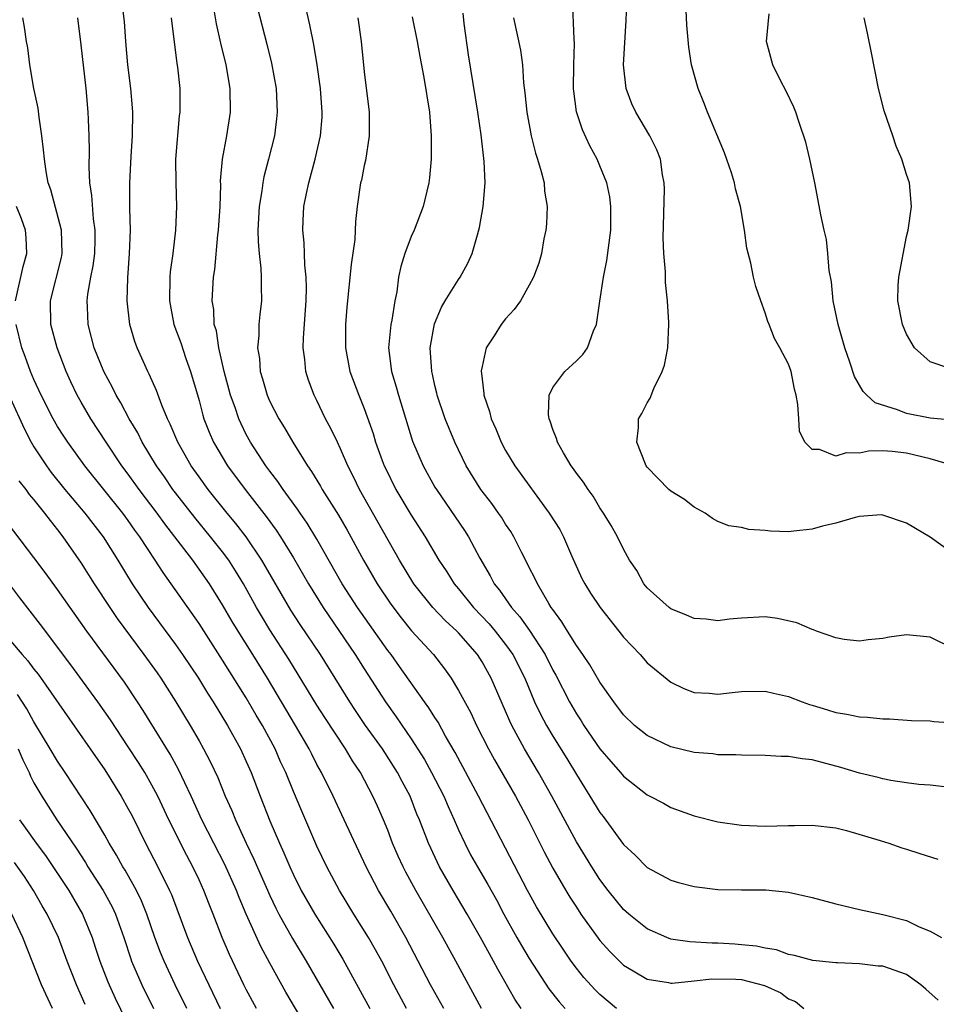
# Model space of a CAD drawing. Units: inches. Extents: x 2592000 to 2595000, y 1542000 to 1545000.
# Drawn here: x 2592830 to 2592908, y 1542555 to 1542639 of the extents above; entities that cross this region are included whole.
import ezdxf

# ---------------------------------------------------------------- set-up
doc = ezdxf.new("R2010")
doc.units = ezdxf.units.IN
doc.header["$MEASUREMENT"] = 0
doc.layers.add('LD25921542_2ft', color=143, linetype='Continuous')

msp = doc.modelspace()

# ---------------------------------------------------------------- linework, layer by layer
at = {"layer": 'LD25921542_2ft'}
for points, elevation in [([(2592909, 1542593.514), (2592907, 1542594.963), (2592905, 1542596.154), (2592903, 1542596.836), (2592902.839, 1542596.839), (2592901, 1542596.707), (2592900.637, 1542596.637), (2592899, 1542596.133), (2592897.881, 1542595.88), (2592897, 1542595.639), (2592895.453, 1542595.453), (2592895, 1542595.424), (2592893.453, 1542595.453), (2592893, 1542595.53), (2592891.614, 1542595.614), (2592891, 1542595.781), (2592889.93, 1542595.93), (2592889, 1542596.299), (2592888.552, 1542596.551), (2592887.934, 1542597), (2592887, 1542597.514), (2592886.157, 1542598.157), (2592885, 1542598.861), (2592884.836, 1542599), (2592883, 1542600.89), (2592882.922, 1542601), (2592882.852, 1542601.148), (2592882.112, 1542603), (2592882.256, 1542604.256), (2592882.277, 1542605), (2592882.555, 1542605.445), (2592883, 1542606.344), (2592883.25, 1542606.75), (2592883.577, 1542607.577), (2592884.282, 1542609), (2592884.465, 1542609.535), (2592884.748, 1542611), (2592884.852, 1542613), (2592884.848, 1542613.152), (2592884.719, 1542615), (2592884.553, 1542616.553), (2592884.542, 1542617), (2592884.552, 1542617.448), (2592884.418, 1542619), (2592884.351, 1542620.351), (2592884.469, 1542624.468), (2592884.453, 1542625), (2592884.315, 1542625.686), (2592884.123, 1542627), (2592883.812, 1542627.812), (2592883.237, 1542629), (2592882.041, 1542631), (2592881.712, 1542631.712), (2592881.214, 1542633), (2592881.001, 1542635.001), (2592881.232, 1542638.769), (2592881.312, 1542641)], 7076), ([(2592872.311, 1542555), (2592871.785, 1542555.785), (2592870.325, 1542558.325), (2592869.973, 1542559), (2592869.62, 1542559.62), (2592868.878, 1542561), (2592867.738, 1542563), (2592866.545, 1542565), (2592865.392, 1542567), (2592864.444, 1542569), (2592863.686, 1542571), (2592863.479, 1542571.48), (2592862.89, 1542573), (2592862.228, 1542574.228), (2592861.833, 1542575), (2592860.544, 1542577), (2592859.12, 1542579), (2592858.26, 1542580.26), (2592857.775, 1542581), (2592855.292, 1542585), (2592853.561, 1542587.561), (2592852.77, 1542588.77), (2592850.334, 1542593), (2592848.992, 1542595), (2592848.123, 1542596.123), (2592847.386, 1542597), (2592845.774, 1542599), (2592845, 1542600.069), (2592844.341, 1542601), (2592843.188, 1542603), (2592842.555, 1542604.554), (2592842.326, 1542605), (2592841.835, 1542606.165), (2592841.398, 1542607.398), (2592840.776, 1542608.776), (2592840.647, 1542609), (2592839.742, 1542611), (2592839.547, 1542611.547), (2592839.13, 1542613), (2592838.911, 1542615), (2592838.962, 1542616.962), (2592839.113, 1542619), (2592839.182, 1542621), (2592839.135, 1542622.865), (2592839.119, 1542625), (2592839.24, 1542627.24), (2592839.363, 1542629), (2592839.378, 1542631), (2592839.36, 1542631.36), (2592839.212, 1542633), (2592838.965, 1542635), (2592838.784, 1542637), (2592838.675, 1542638.675), (2592838.459, 1542640.459)], 7096), ([(2592880.388, 1542555), (2592879, 1542556.17), (2592878.581, 1542556.581), (2592877.628, 1542557.628), (2592877, 1542558.406), (2592876.561, 1542559), (2592875.925, 1542559.925), (2592875, 1542561.329), (2592873.621, 1542563.622), (2592872.865, 1542565), (2592871, 1542568.578), (2592870.156, 1542570.156), (2592868.704, 1542573), (2592866.707, 1542576.707), (2592865.904, 1542578.096), (2592865.264, 1542579.263), (2592865, 1542579.657), (2592864.485, 1542580.486), (2592864.108, 1542581), (2592861.999, 1542583.999), (2592861.278, 1542585), (2592861, 1542585.358), (2592858.428, 1542589), (2592857.148, 1542591), (2592855, 1542594.787), (2592854.157, 1542596.156), (2592853.562, 1542597), (2592853.342, 1542597.342), (2592852.125, 1542599), (2592851.679, 1542599.679), (2592851, 1542600.548), (2592850.667, 1542601), (2592849.363, 1542603), (2592849, 1542603.669), (2592848.557, 1542604.557), (2592848.365, 1542605), (2592848.049, 1542605.951), (2592847.665, 1542607), (2592847.122, 1542609), (2592846.665, 1542611), (2592846.465, 1542612.465), (2592846.292, 1542613), (2592846.254, 1542614.254), (2592846.116, 1542615), (2592846.22, 1542617), (2592846.336, 1542617.664), (2592846.602, 1542620.602), (2592846.661, 1542621), (2592846.781, 1542623), (2592846.833, 1542624.833), (2592846.831, 1542625.169), (2592846.995, 1542627), (2592847.363, 1542629), (2592847.669, 1542631), (2592847.641, 1542633), (2592847.299, 1542635), (2592846.855, 1542636.855), (2592846.491, 1542638.491), (2592846.189, 1542640.189)], 7092), ([(2592909, 1542585.487), (2592907, 1542586.477), (2592905, 1542586.668), (2592903.531, 1542586.469), (2592903, 1542586.374), (2592901.756, 1542586.244), (2592901, 1542586.136), (2592899.71, 1542586.29), (2592899, 1542586.414), (2592897.367, 1542587), (2592897.106, 1542587.106), (2592897, 1542587.124), (2592895.683, 1542587.683), (2592894.05, 1542588.05), (2592893, 1542588.205), (2592891, 1542588.102), (2592889.996, 1542587.996), (2592889, 1542587.86), (2592887.998, 1542587.998), (2592887, 1542588.057), (2592886.351, 1542588.351), (2592885, 1542588.891), (2592884.856, 1542589), (2592883, 1542590.667), (2592882.718, 1542591), (2592882.123, 1542592.123), (2592881.512, 1542593), (2592881, 1542593.929), (2592880.494, 1542595), (2592879.951, 1542595.951), (2592879.31, 1542597), (2592879, 1542597.448), (2592878.423, 1542598.423), (2592877.984, 1542599), (2592877.608, 1542599.608), (2592877, 1542600.373), (2592876.751, 1542600.751), (2592876.561, 1542601), (2592875.901, 1542602.099), (2592875.385, 1542603), (2592875.314, 1542603.314), (2592875, 1542604.101), (2592874.784, 1542604.784), (2592874.688, 1542605), (2592874.631, 1542605.369), (2592874.69, 1542607), (2592875, 1542607.645), (2592876.01, 1542609), (2592877, 1542609.902), (2592877.551, 1542610.449), (2592877.934, 1542611), (2592878.447, 1542612.447), (2592878.708, 1542613), (2592878.975, 1542614.975), (2592879.297, 1542617), (2592879.592, 1542618.408), (2592879.913, 1542621), (2592879.922, 1542623), (2592879.822, 1542623.822), (2592879.588, 1542625), (2592879, 1542626.451), (2592878.761, 1542627), (2592878.139, 1542628.139), (2592877.506, 1542629.506), (2592877.014, 1542631.014), (2592876.778, 1542632.778), (2592876.76, 1542633), (2592876.778, 1542635), (2592876.83, 1542636.83), (2592876.799, 1542637.201), (2592876.668, 1542640.668)], 7078), ([(2592909.043, 1542601), (2592907, 1542601.608), (2592905, 1542602.075), (2592903.786, 1542602.214), (2592903, 1542602.266), (2592901.76, 1542602.24), (2592901, 1542602.092), (2592899.879, 1542602.121), (2592899, 1542601.835), (2592897.619, 1542602.381), (2592897, 1542602.384), (2592896.376, 1542603), (2592895.933, 1542603.933), (2592895.85, 1542605), (2592895.782, 1542606.218), (2592895.639, 1542607), (2592895.505, 1542607.505), (2592895.208, 1542609), (2592895, 1542609.617), (2592894.263, 1542611), (2592893.798, 1542611.798), (2592893.347, 1542613), (2592893.239, 1542613.239), (2592893, 1542613.993), (2592892.63, 1542615), (2592892.222, 1542616.222), (2592892.028, 1542617), (2592891.797, 1542618.203), (2592891.457, 1542619.457), (2592891.257, 1542621), (2592890.923, 1542623), (2592890.494, 1542624.494), (2592890.42, 1542625), (2592890.152, 1542625.848), (2592889.548, 1542627.548), (2592888.109, 1542631), (2592887.814, 1542631.814), (2592887.336, 1542633), (2592886.774, 1542635), (2592886.523, 1542636.522), (2592886.365, 1542638.365), (2592886.273, 1542640.273)], 7074), ([(2592849.921, 1542639.921), (2592850.759, 1542636.759), (2592851.145, 1542635.145), (2592851.531, 1542633), (2592851.632, 1542631), (2592851.571, 1542630.429), (2592851.384, 1542629), (2592850.891, 1542627), (2592850.5, 1542625.5), (2592850.412, 1542625), (2592850.331, 1542624.332), (2592850.099, 1542623), (2592849.985, 1542621), (2592849.999, 1542619.999), (2592850.084, 1542619), (2592850.243, 1542617.757), (2592850.277, 1542617), (2592850.253, 1542616.253), (2592850.284, 1542615), (2592850.15, 1542613.85), (2592850.072, 1542613), (2592850.066, 1542612.065), (2592849.967, 1542611), (2592850.113, 1542610.113), (2592850.187, 1542609), (2592850.386, 1542608.386), (2592850.768, 1542607), (2592851, 1542606.476), (2592851.757, 1542605), (2592852.236, 1542604.236), (2592852.941, 1542603), (2592854.198, 1542601), (2592854.536, 1542600.536), (2592855.287, 1542599.287), (2592855.437, 1542599), (2592856.813, 1542596.813), (2592857.554, 1542595.554), (2592858.942, 1542593), (2592860.101, 1542591), (2592861.267, 1542589.267), (2592862.127, 1542588.127), (2592863.027, 1542587.027), (2592864.868, 1542585), (2592865.806, 1542583.806), (2592866.366, 1542583), (2592867, 1542581.969), (2592868.051, 1542580.051), (2592868.54, 1542579), (2592869.557, 1542577), (2592870.065, 1542576.065), (2592871.827, 1542573), (2592872.911, 1542571), (2592874.277, 1542568.277), (2592875, 1542566.886), (2592876.101, 1542565), (2592876.441, 1542564.441), (2592877, 1542563.571), (2592877.387, 1542563), (2592879, 1542560.748), (2592879.823, 1542559.823), (2592880.644, 1542559), (2592881, 1542558.665), (2592881.808, 1542558.192), (2592883, 1542557.465), (2592884.812, 1542557.188), (2592885, 1542557.141), (2592885.135, 1542557.135), (2592887, 1542557.332), (2592888.484, 1542557.516), (2592890.527, 1542557.473), (2592891, 1542557.445), (2592892.949, 1542556.949), (2592894.329, 1542556.329), (2592895, 1542555.801), (2592895.569, 1542555.569), (2592896.283, 1542555)], 7090), ([(2592907.689, 1542555.689), (2592906.637, 1542556.637), (2592906.202, 1542557), (2592905, 1542557.879), (2592903, 1542558.578), (2592902.589, 1542558.589), (2592901, 1542558.784), (2592899.133, 1542558.867), (2592899, 1542558.857), (2592897.058, 1542559.058), (2592895.496, 1542559.496), (2592895, 1542559.578), (2592893.956, 1542559.957), (2592893, 1542560.097), (2592892.261, 1542560.261), (2592891, 1542560.391), (2592890.434, 1542560.434), (2592889, 1542560.521), (2592888.525, 1542560.525), (2592886.633, 1542560.633), (2592885, 1542560.882), (2592884.674, 1542561), (2592883, 1542561.736), (2592881.442, 1542563), (2592881, 1542563.391), (2592879.706, 1542565), (2592879, 1542565.93), (2592878.306, 1542567), (2592877, 1542569.125), (2592874.928, 1542573), (2592873.792, 1542575), (2592872.591, 1542577), (2592871.514, 1542579), (2592871.349, 1542579.348), (2592871, 1542580.2), (2592869.783, 1542583), (2592869, 1542584.396), (2592868.611, 1542585), (2592867, 1542586.849), (2592866.856, 1542587), (2592865.883, 1542587.883), (2592864.83, 1542589), (2592863.218, 1542591), (2592861.987, 1542593), (2592860.196, 1542596.196), (2592858.602, 1542599), (2592858.085, 1542600.085), (2592857.623, 1542601), (2592857, 1542602.453), (2592856.727, 1542603), (2592856.177, 1542604.177), (2592855.733, 1542605), (2592855, 1542606.542), (2592854.765, 1542607), (2592854.282, 1542608.282), (2592854.056, 1542609), (2592853.978, 1542610.022), (2592853.837, 1542611), (2592853.855, 1542611.855), (2592854.071, 1542615), (2592854.11, 1542616.11), (2592854.085, 1542617), (2592853.965, 1542618.035), (2592853.952, 1542619), (2592853.911, 1542619.911), (2592853.796, 1542621), (2592853.82, 1542621.82), (2592853.89, 1542623), (2592854.099, 1542624.098), (2592854.298, 1542625), (2592854.858, 1542627), (2592855.31, 1542629), (2592855.429, 1542630.571), (2592855.445, 1542631), (2592855.296, 1542633), (2592855.008, 1542635.008), (2592854.729, 1542636.729), (2592854.407, 1542638.407), (2592854.022, 1542640.022)], 7088), ([(2592908.212, 1542573.788), (2592907, 1542573.92), (2592906.027, 1542573.973), (2592905, 1542574.139), (2592903.676, 1542574.324), (2592903, 1542574.471), (2592902.591, 1542574.591), (2592901, 1542574.951), (2592899.437, 1542575.437), (2592897.84, 1542575.84), (2592897, 1542576.07), (2592896.157, 1542576.157), (2592895, 1542576.361), (2592894.364, 1542576.364), (2592893, 1542576.453), (2592891, 1542576.477), (2592890.507, 1542576.507), (2592889, 1542576.511), (2592888.576, 1542576.576), (2592887, 1542576.697), (2592885, 1542577.183), (2592883, 1542578.143), (2592881.927, 1542579), (2592881, 1542579.902), (2592880.163, 1542581), (2592879, 1542582.661), (2592878.135, 1542584.134), (2592877.554, 1542585), (2592877, 1542585.782), (2592876.238, 1542587), (2592875.777, 1542587.777), (2592875, 1542588.812), (2592874.874, 1542589), (2592874.66, 1542589.34), (2592873.693, 1542591), (2592873.487, 1542591.487), (2592873, 1542592.399), (2592872.806, 1542592.806), (2592872.369, 1542593.631), (2592871.692, 1542595), (2592871.429, 1542595.429), (2592871, 1542596.067), (2592870.651, 1542596.65), (2592870.407, 1542597), (2592869.817, 1542597.817), (2592868.89, 1542599), (2592867.659, 1542601), (2592866.677, 1542603), (2592865.864, 1542605), (2592865.196, 1542607), (2592865.167, 1542607.167), (2592865, 1542607.806), (2592864.786, 1542608.786), (2592864.727, 1542609), (2592864.608, 1542611), (2592864.956, 1542613.044), (2592865.549, 1542614.451), (2592865.87, 1542615), (2592867, 1542616.798), (2592867.148, 1542617), (2592867.797, 1542618.203), (2592868.171, 1542619), (2592868.606, 1542620.606), (2592868.787, 1542621.213), (2592869.086, 1542623), (2592869.26, 1542625), (2592869.191, 1542626.809), (2592868.916, 1542629.084), (2592868.639, 1542631), (2592867.851, 1542635.852), (2592867.478, 1542638.522), (2592867.384, 1542639.384)], 7082), ([(2592908.871, 1542604.871), (2592907, 1542605.048), (2592905, 1542605.453), (2592904.234, 1542605.767), (2592902.345, 1542606.345), (2592901.629, 1542607), (2592901.316, 1542607.316), (2592900.572, 1542608.571), (2592900.196, 1542609.804), (2592899.778, 1542611), (2592899.213, 1542613), (2592898.786, 1542615), (2592898.622, 1542616.622), (2592898.427, 1542617.573), (2592898.327, 1542619), (2592898.21, 1542620.21), (2592898, 1542621), (2592897.722, 1542622.278), (2592897.513, 1542623.513), (2592897.219, 1542625), (2592896.792, 1542627), (2592896.452, 1542628.452), (2592895.89, 1542630.11), (2592895.606, 1542631), (2592895.434, 1542631.434), (2592894.791, 1542632.791), (2592894.321, 1542633.679), (2592893.654, 1542635), (2592893.12, 1542637), (2592893.335, 1542639.335)], 7072), ([(2592865.745, 1542555), (2592865, 1542556.343), (2592864.639, 1542557), (2592862.544, 1542561), (2592861.254, 1542563.255), (2592860.213, 1542565), (2592859.166, 1542567), (2592857.315, 1542571), (2592856.369, 1542573), (2592855.384, 1542575), (2592855, 1542575.689), (2592854.551, 1542576.551), (2592854.337, 1542577), (2592853.176, 1542579), (2592850.8, 1542583), (2592849.564, 1542585), (2592848.303, 1542587), (2592847.815, 1542587.815), (2592847, 1542589.228), (2592845.875, 1542591), (2592844.46, 1542593), (2592842.955, 1542595), (2592842.1, 1542596.1), (2592841.46, 1542597), (2592839.927, 1542599), (2592839, 1542600.294), (2592838.463, 1542601), (2592837.128, 1542603), (2592835.826, 1542605), (2592835, 1542606.409), (2592834.668, 1542607), (2592834.132, 1542608.132), (2592833.738, 1542609), (2592832.958, 1542611), (2592832.438, 1542613), (2592832.412, 1542615), (2592833.324, 1542618.676), (2592833.387, 1542619), (2592833.345, 1542621), (2592832.42, 1542624.42), (2592832.205, 1542625), (2592832.024, 1542625.976), (2592831.879, 1542627), (2592831.812, 1542627.813), (2592831.674, 1542629), (2592831.429, 1542630.571), (2592831.345, 1542631.345), (2592830.988, 1542633.012), (2592830.642, 1542635), (2592830.465, 1542636.465), (2592830.372, 1542637), (2592830.204, 1542638.204), (2592830.049, 1542639)], 7100), ([(2592868.941, 1542555), (2592866.784, 1542559), (2592865.674, 1542561), (2592863.387, 1542565), (2592862.541, 1542566.541), (2592862.305, 1542567), (2592861.895, 1542567.896), (2592861.417, 1542569), (2592861, 1542570.1), (2592860.636, 1542571), (2592860.143, 1542572.143), (2592859.75, 1542573), (2592858.677, 1542575), (2592858.003, 1542576.004), (2592857.431, 1542577), (2592855.667, 1542579.667), (2592855, 1542580.712), (2592852.615, 1542584.615), (2592851, 1542587.101), (2592850.283, 1542588.283), (2592849.868, 1542589), (2592848.766, 1542591), (2592848.102, 1542592.102), (2592847.519, 1542593), (2592847, 1542593.704), (2592845.977, 1542595), (2592844.629, 1542596.629), (2592843, 1542598.718), (2592842.786, 1542599), (2592842.06, 1542600.06), (2592841.378, 1542601), (2592840.172, 1542603), (2592839.797, 1542603.797), (2592839.077, 1542605), (2592838.362, 1542606.362), (2592837.97, 1542607), (2592837.65, 1542607.65), (2592836.915, 1542609), (2592836.115, 1542611), (2592835.89, 1542611.89), (2592835.582, 1542613), (2592835.539, 1542614.461), (2592835.505, 1542615), (2592835.565, 1542615.565), (2592835.829, 1542617), (2592836.027, 1542617.973), (2592836.155, 1542619), (2592836.191, 1542620.191), (2592836.194, 1542621), (2592836.042, 1542621.958), (2592835.92, 1542623.92), (2592835.747, 1542625), (2592835.673, 1542626.327), (2592835.718, 1542627.718), (2592835.683, 1542629), (2592835.616, 1542630.384), (2592835.608, 1542631), (2592835.429, 1542633), (2592835, 1542636.704), (2592834.708, 1542639)], 7098), ([(2592842.64, 1542639), (2592843.122, 1542635.122), (2592843.173, 1542634.827), (2592843.358, 1542633), (2592843.363, 1542631), (2592843.315, 1542630.685), (2592843.015, 1542627), (2592843.033, 1542625), (2592843.088, 1542623), (2592843.009, 1542621), (2592842.775, 1542619), (2592842.555, 1542617.445), (2592842.526, 1542617), (2592842.482, 1542615), (2592842.867, 1542613), (2592843.444, 1542611.444), (2592843.883, 1542610.117), (2592844.281, 1542609), (2592845, 1542606.54), (2592845.315, 1542605.315), (2592845.417, 1542605), (2592845.855, 1542603.855), (2592846.231, 1542603), (2592847.425, 1542601), (2592848.904, 1542599), (2592850.703, 1542596.702), (2592851.545, 1542595.545), (2592851.903, 1542595), (2592853, 1542593.216), (2592854.277, 1542591), (2592855.514, 1542589), (2592858.246, 1542585), (2592859, 1542583.799), (2592860.801, 1542581), (2592861.725, 1542579.725), (2592863, 1542577.868), (2592864.114, 1542576.114), (2592864.725, 1542575), (2592865.752, 1542573), (2592866.12, 1542572.12), (2592866.635, 1542571), (2592867, 1542570.14), (2592867.526, 1542569), (2592868.031, 1542568.03), (2592868.599, 1542567), (2592869.492, 1542565.492), (2592870.21, 1542564.211), (2592870.851, 1542563), (2592871.953, 1542561), (2592872.332, 1542560.332), (2592873, 1542559.216), (2592874.667, 1542556.667), (2592875.544, 1542555.544), (2592876.036, 1542555)], 7094), ([(2592858.475, 1542639), (2592858.754, 1542637), (2592859, 1542634.418), (2592859.417, 1542631), (2592859.424, 1542629), (2592859.101, 1542626.899), (2592859, 1542626.483), (2592858.766, 1542625.234), (2592858.703, 1542625), (2592858.407, 1542623), (2592858.264, 1542621.737), (2592858.207, 1542620.208), (2592857.91, 1542618.09), (2592857.538, 1542614.462), (2592857.421, 1542613), (2592857.422, 1542611.422), (2592857.407, 1542611), (2592857.799, 1542609), (2592858.544, 1542607), (2592859, 1542605.857), (2592859.753, 1542603.753), (2592859.975, 1542603), (2592860.527, 1542601.473), (2592860.705, 1542601), (2592860.799, 1542600.799), (2592861.693, 1542599), (2592863, 1542596.82), (2592864.165, 1542595), (2592865.343, 1542593), (2592866.011, 1542592.011), (2592866.629, 1542591), (2592867, 1542590.564), (2592868.264, 1542589), (2592869.602, 1542587.602), (2592870.103, 1542587), (2592871, 1542585.854), (2592871.6, 1542585), (2592872.619, 1542583), (2592873.458, 1542581), (2592873.944, 1542579.944), (2592874.458, 1542579), (2592875, 1542578.089), (2592876.186, 1542576.186), (2592877, 1542574.834), (2592878.149, 1542573), (2592879, 1542571.597), (2592879.263, 1542571.263), (2592881, 1542568.908), (2592881.979, 1542567.979), (2592883, 1542566.942), (2592885, 1542565.861), (2592885.67, 1542565.67), (2592887, 1542565.324), (2592889, 1542565.091), (2592891, 1542565.054), (2592893.057, 1542565.057), (2592895, 1542564.868), (2592897, 1542564.4), (2592899, 1542563.856), (2592901, 1542563.375), (2592903, 1542562.956), (2592905, 1542562.461), (2592906.077, 1542561.923), (2592907, 1542561.553), (2592907.968, 1542561)], 7086), ([(2592863.07, 1542639.07), (2592863.504, 1542637), (2592863.712, 1542635.712), (2592864.049, 1542633.951), (2592864.543, 1542631), (2592864.689, 1542629), (2592864.674, 1542628.674), (2592864.674, 1542627), (2592864.55, 1542625.45), (2592864.496, 1542625), (2592864.005, 1542623), (2592863.233, 1542621), (2592863, 1542620.454), (2592862.456, 1542619), (2592862.101, 1542617.899), (2592861.925, 1542617), (2592861.767, 1542615.767), (2592861.591, 1542615), (2592861.347, 1542613.347), (2592861.27, 1542613), (2592861.077, 1542611), (2592861.32, 1542609), (2592861.719, 1542607.719), (2592861.904, 1542607), (2592863.11, 1542603.11), (2592863.999, 1542601), (2592865, 1542599.21), (2592865.123, 1542599), (2592867.519, 1542595.519), (2592867.853, 1542595), (2592868.815, 1542593.185), (2592869.685, 1542591.686), (2592870.035, 1542591), (2592870.47, 1542590.47), (2592871.507, 1542589), (2592872.216, 1542588.216), (2592873.033, 1542587.033), (2592874.342, 1542585), (2592875, 1542583.678), (2592875.249, 1542583.249), (2592876.412, 1542581), (2592877, 1542579.98), (2592877.393, 1542579.393), (2592877.634, 1542579), (2592879, 1542577.009), (2592879.925, 1542575.925), (2592880.753, 1542575), (2592881, 1542574.696), (2592883, 1542573.106), (2592883.227, 1542573), (2592884.39, 1542572.39), (2592885, 1542572.045), (2592887, 1542571.326), (2592889, 1542570.82), (2592891, 1542570.527), (2592893, 1542570.455), (2592895, 1542570.516), (2592895.488, 1542570.512), (2592897, 1542570.549), (2592899, 1542570.308), (2592899.909, 1542570.091), (2592902.756, 1542569.244), (2592903.504, 1542569), (2592904.611, 1542568.611), (2592905, 1542568.507), (2592906.119, 1542568.119), (2592907.648, 1542567.648)], 7084), ([(2592871.67, 1542639), (2592872.264, 1542636.264), (2592872.436, 1542635), (2592872.523, 1542633.477), (2592872.639, 1542632.639), (2592872.786, 1542631), (2592873.158, 1542629), (2592873.52, 1542627.52), (2592873.704, 1542627), (2592874.022, 1542625.978), (2592874.253, 1542625), (2592874.3, 1542624.3), (2592874.519, 1542623), (2592874.46, 1542621.54), (2592874.409, 1542621), (2592874.246, 1542620.246), (2592874.03, 1542619), (2592873.811, 1542618.189), (2592873.357, 1542617), (2592873, 1542616.315), (2592872.253, 1542615), (2592871.736, 1542614.264), (2592871, 1542613.464), (2592870.633, 1542613), (2592870.029, 1542612.029), (2592869.35, 1542611), (2592869, 1542609.438), (2592868.933, 1542609.067), (2592869, 1542608.35), (2592869.151, 1542607.15), (2592869.147, 1542607), (2592869.62, 1542605.619), (2592869.764, 1542605), (2592870.157, 1542604.157), (2592870.621, 1542603), (2592871, 1542602.306), (2592871.775, 1542601), (2592874.692, 1542597), (2592875.595, 1542595.595), (2592875.913, 1542595), (2592876.595, 1542593.405), (2592877.467, 1542591.466), (2592877.706, 1542591), (2592878.201, 1542590.201), (2592879.006, 1542589), (2592880.608, 1542587), (2592881, 1542586.488), (2592882.396, 1542585), (2592883, 1542584.314), (2592885, 1542582.651), (2592886.115, 1542582.115), (2592887, 1542581.782), (2592888.266, 1542581.734), (2592889, 1542581.658), (2592890.201, 1542581.798), (2592891, 1542581.873), (2592893, 1542581.895), (2592893.719, 1542581.719), (2592895, 1542581.438), (2592896.135, 1542581), (2592896.773, 1542580.773), (2592897, 1542580.717), (2592898.304, 1542580.304), (2592899, 1542580.102), (2592899.946, 1542579.945), (2592901, 1542579.719), (2592901.695, 1542579.694), (2592903, 1542579.547), (2592903.539, 1542579.539), (2592905.421, 1542579.421), (2592907, 1542579.373), (2592907.326, 1542579.326), (2592909, 1542579.225)], 7080), ([(2592908.754, 1542609.246), (2592907, 1542609.831), (2592905.681, 1542611), (2592905, 1542612.165), (2592904.651, 1542613), (2592904.257, 1542615), (2592904.297, 1542616.296), (2592904.335, 1542617), (2592905, 1542620.45), (2592905.136, 1542621), (2592905.41, 1542623), (2592905.245, 1542625), (2592905, 1542625.699), (2592904.61, 1542627), (2592904.111, 1542628.11), (2592903.825, 1542629), (2592903.105, 1542631.105), (2592902.63, 1542633), (2592902.017, 1542636.017), (2592901.699, 1542637.699), (2592901.41, 1542639)], 7070), ([(2592829.444, 1542615), (2592830.084, 1542617.917), (2592830.388, 1542619), (2592830.336, 1542620.336), (2592830.283, 1542621), (2592829.943, 1542621.943), (2592829.523, 1542623)], 7102), ([(2592862.585, 1542555), (2592861.507, 1542557), (2592860.487, 1542559), (2592859.964, 1542559.964), (2592859.377, 1542561), (2592858.133, 1542563), (2592856.914, 1542565), (2592855.847, 1542567), (2592855, 1542568.765), (2592853.709, 1542571.709), (2592853, 1542573.391), (2592852.35, 1542575), (2592851.917, 1542575.917), (2592851.45, 1542577), (2592850.371, 1542579), (2592849.854, 1542579.854), (2592849, 1542581.335), (2592847, 1542584.537), (2592845, 1542587.625), (2592842.635, 1542591), (2592841.951, 1542591.951), (2592841.291, 1542593), (2592839.975, 1542595), (2592839.555, 1542595.555), (2592839, 1542596.358), (2592838.527, 1542597), (2592835.304, 1542601), (2592833.863, 1542603), (2592833.519, 1542603.519), (2592833, 1542604.338), (2592832.615, 1542605), (2592831.606, 1542607), (2592831, 1542608.334), (2592830.719, 1542609), (2592830.266, 1542610.266), (2592829.975, 1542611), (2592829.48, 1542613)], 7102), ([(2592829, 1542606.715), (2592830.165, 1542604.165), (2592830.772, 1542603), (2592831, 1542602.609), (2592832.057, 1542601), (2592832.455, 1542600.455), (2592833.629, 1542599), (2592835.324, 1542597), (2592836.858, 1542595), (2592838.111, 1542593), (2592839.329, 1542591), (2592840.68, 1542589), (2592843, 1542585.86), (2592843.605, 1542585), (2592844.941, 1542583), (2592845.725, 1542581.724), (2592846.191, 1542581), (2592847.407, 1542579), (2592848.514, 1542577), (2592849, 1542575.939), (2592849.411, 1542575), (2592850.173, 1542573), (2592851, 1542570.896), (2592851.819, 1542569), (2592852.196, 1542568.196), (2592852.696, 1542567), (2592853, 1542566.331), (2592853.666, 1542565), (2592854.804, 1542563), (2592856.437, 1542560.437), (2592857.18, 1542559.18), (2592859.492, 1542555)], 7104), ([(2592829.729, 1542599.729), (2592830.311, 1542599), (2592830.588, 1542598.588), (2592831, 1542598.119), (2592831.9, 1542597), (2592832.359, 1542596.359), (2592833, 1542595.578), (2592833.445, 1542595), (2592835, 1542592.751), (2592836.102, 1542591), (2592837.422, 1542589), (2592838.062, 1542588.062), (2592840.33, 1542585), (2592841.442, 1542583.443), (2592841.747, 1542583), (2592843.029, 1542581), (2592844.242, 1542579), (2592845, 1542577.684), (2592845.39, 1542577), (2592845.942, 1542575.942), (2592846.579, 1542574.579), (2592847.225, 1542573), (2592847.772, 1542571.772), (2592848.076, 1542571), (2592848.998, 1542569.002), (2592849.656, 1542567.656), (2592851, 1542564.575), (2592851.506, 1542563.506), (2592851.768, 1542563), (2592852.922, 1542560.922), (2592854.088, 1542559), (2592856.388, 1542555)], 7106), ([(2592856.837, 1542548.837), (2592852.371, 1542556.371), (2592851, 1542558.822), (2592850.234, 1542560.234), (2592849, 1542563), (2592848.4, 1542564.4), (2592848.174, 1542565), (2592847.189, 1542567.189), (2592846.252, 1542569), (2592845.249, 1542571), (2592844.336, 1542573), (2592843.264, 1542575.264), (2592842.553, 1542576.553), (2592840.258, 1542580.258), (2592839.778, 1542581), (2592838.663, 1542582.662), (2592835.487, 1542587), (2592833, 1542590.53), (2592831.954, 1542591.954), (2592831, 1542593.236), (2592828.104, 1542597)], 7108), ([(2592849.874, 1542555), (2592849, 1542556.593), (2592848.791, 1542557), (2592847.568, 1542559.569), (2592846.97, 1542561), (2592846.192, 1542563), (2592845.844, 1542563.844), (2592845.41, 1542565), (2592845, 1542565.89), (2592844.474, 1542567), (2592843.955, 1542567.955), (2592842.438, 1542571), (2592841.492, 1542573), (2592841, 1542573.941), (2592840.394, 1542575), (2592839.859, 1542575.859), (2592839, 1542577.188), (2592837.48, 1542579.481), (2592836.423, 1542581), (2592834.123, 1542584.123), (2592831.545, 1542587.545), (2592829.801, 1542589.801), (2592828.076, 1542592.075)], 7110), ([(2592829, 1542586.18), (2592829.993, 1542585), (2592830.475, 1542584.475), (2592831, 1542583.766), (2592831.346, 1542583.346), (2592835.778, 1542577), (2592837, 1542575.221), (2592838.386, 1542573), (2592839, 1542571.915), (2592839.313, 1542571.313), (2592840.47, 1542569), (2592841.517, 1542567), (2592842.5, 1542565), (2592842.653, 1542564.653), (2592844.033, 1542561), (2592844.879, 1542559), (2592845.816, 1542557), (2592846.802, 1542555)], 7112), ([(2592843.96, 1542555), (2592842.981, 1542557), (2592842.043, 1542559), (2592841.735, 1542559.735), (2592841.252, 1542561), (2592840.561, 1542563), (2592840.115, 1542564.115), (2592839.683, 1542565), (2592838.722, 1542566.722), (2592838.542, 1542567), (2592838.002, 1542568.002), (2592837.387, 1542569), (2592837, 1542569.692), (2592835.767, 1542571.767), (2592833.646, 1542575), (2592833, 1542575.95), (2592832.385, 1542577), (2592831, 1542579.299), (2592830.4, 1542580.401), (2592829.603, 1542581.603)], 7114), ([(2592829.654, 1542577), (2592830.063, 1542576.063), (2592830.587, 1542575), (2592830.703, 1542574.703), (2592831, 1542574.137), (2592831.656, 1542573), (2592832.926, 1542571), (2592834.578, 1542568.578), (2592835.364, 1542567.364), (2592835.577, 1542567), (2592836.871, 1542565), (2592837.623, 1542563.623), (2592837.919, 1542563), (2592838.618, 1542561), (2592839.201, 1542559.201), (2592839.278, 1542559), (2592840.153, 1542557), (2592841.127, 1542555)], 7116), ([(2592829.786, 1542571), (2592830.282, 1542570.282), (2592831.193, 1542569), (2592831.964, 1542567.964), (2592833, 1542566.432), (2592833.949, 1542565), (2592835.118, 1542563), (2592835.926, 1542561), (2592836.2, 1542560.2), (2592836.578, 1542559), (2592837.257, 1542557.257), (2592837.878, 1542555.878), (2592839.273, 1542553)], 7118), ([(2592835.338, 1542555.338), (2592834.597, 1542557), (2592833.814, 1542559), (2592833.072, 1542561), (2592832.127, 1542563), (2592831.704, 1542563.704), (2592830.972, 1542565), (2592830.184, 1542566.184), (2592829.357, 1542567.357)], 7120), ([(2592832.56, 1542555), (2592831.626, 1542557), (2592830.054, 1542561), (2592829.114, 1542563)], 7122)]:
    msp.add_lwpolyline(points, dxfattribs=dict(at, elevation=elevation))

doc.saveas('drawing.dxf')
